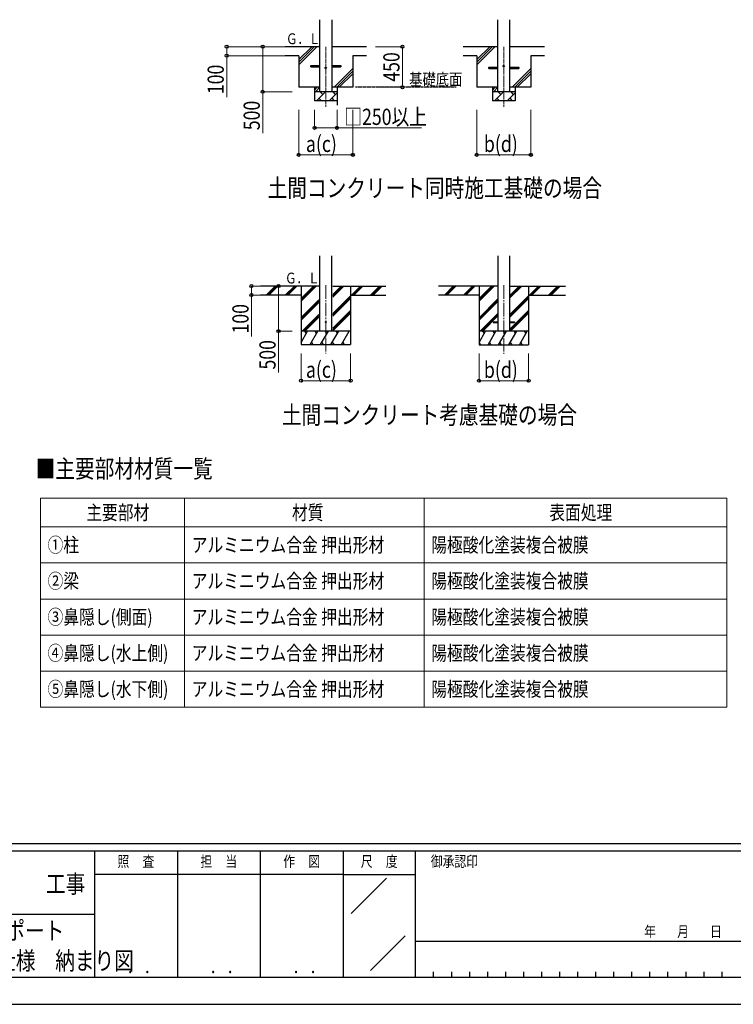
# Model space of a CAD drawing. Units: millimetres. Extents: x 0 to 33640, y 0 to 23760.
# Drawn here: x 21171 to 29089, y 0 to 10927 of the extents above; entities that cross this region are included whole.
import ezdxf
from ezdxf.enums import TextEntityAlignment as Align

# ---------------------------------------------------------------- set-up
doc = ezdxf.new("R2010")
doc.units = ezdxf.units.MM
doc.linetypes.add('YCENTER_1', pattern=[13, 10, -1, 1, -1])
doc.linetypes.add('YHIDDEN_1', pattern=[4, 3, -1])
for name, color, linetype, lineweight in [('TABLE1', 255, 'Continuous', 13), ('USER1', 3, 'Continuous', 13), ('YKK_12', 2, 'Continuous', 13), ('YKK_13', 4, 'Continuous', 30), ('YKK_A1', 4, 'Continuous', 30), ('YKK_D', 6, 'Continuous', 13), ('YKK_ZWAK', 7, 'Continuous', 30)]:
    doc.layers.add(name, color=color, linetype=linetype, lineweight=lineweight)
doc.styles.add('text-b', font='extslim2.shx', dxfattribs={"width": 0.8, "bigfont": 'extfont2.shx'})

msp = doc.modelspace()

# ---------------------------------------------------------------- linework, layer by layer
at = {"layer": 'TABLE1'}
for p, q in [((21400.07923023, 5617.60692941), (29017.07923023, 5617.60692941)), ((21400.07923023, 5617.60692941), (21400.07923023, 3297.60692941)), ((23000.07923023, 5617.60692941), (23000.07923023, 3297.60692941)), ((25657.07923023, 5617.60692941), (25657.07923023, 3297.60692941)), ((29017.07923023, 5617.60692941), (29017.07923023, 3297.60692941)), ((21400.07923023, 5297.60692941), (29017.07923023, 5297.60692941)), ((21400.07923023, 4897.60692941), (29017.07923023, 4897.60692941)), ((21400.07923023, 4497.60692941), (29017.07923023, 4497.60692941)), ((21400.07923023, 4097.60692941), (29017.07923023, 4097.60692941)), ((21400.07923023, 3697.60692941), (29017.07923023, 3697.60692941)), ((21400.07923023, 3297.60692941), (29017.07923023, 3297.60692941))]:
    msp.add_line(p, q, dxfattribs=at)
at = {"layer": 'YKK_12', "linetype": 'YCENTER_1', "ltscale": 5}
for p, q in [((24567.1240209, 10626.60654132), (24567.1240209, 9960.65792201)), ((26542.1240209, 10626.60654132), (26542.1240209, 9960.65792201))]:
    msp.add_line(p, q, dxfattribs=at)
at = {"layer": 'YKK_12', "linetype": 'YCENTER_1', "ltscale": 15}
for p, q in [((24567.1240209, 7979.91214376), (24567.1240209, 7220.70384692)), ((26542.1240209, 7978.9121422), (26542.1240209, 7219.70384536))]:
    msp.add_line(p, q, dxfattribs=at)
at = {"layer": 'YKK_13'}
for p, q in [((24402.1240209, 10419.60654132), (24502.1240209, 10419.60654132)), ((24402.1240209, 10403.60654132), (24402.1240209, 10419.60654132)), ((24402.1240209, 10403.60654132), (24502.1240209, 10403.60654132)), ((24632.1240209, 10419.60654132), (24732.1240209, 10419.60654132)), ((24632.1240209, 10403.60654132), (24732.1240209, 10403.60654132)), ((24732.1240209, 10419.60654132), (24732.1240209, 10403.60654132)), ((26377.1240209, 10399.60654132), (26477.1240209, 10399.60654132)), ((26377.1240209, 10383.60654132), (26377.1240209, 10399.60654132)), ((26377.1240209, 10383.60654132), (26477.1240209, 10383.60654132)), ((26607.1240209, 10399.60654132), (26707.1240209, 10399.60654132)), ((26607.1240209, 10383.60654132), (26707.1240209, 10383.60654132)), ((26707.1240209, 10399.60654132), (26707.1240209, 10383.60654132))]:
    msp.add_line(p, q, dxfattribs=at)
at = {"layer": 'YKK_13', "ltscale": 20}
for p, q in [((26422.3240209, 7574.2033737), (26422.3240209, 7565.2033737)), ((26422.3240209, 7574.2033737), (26477.1240209, 7574.2033737)), ((26422.3240209, 7565.2033737), (26477.1240209, 7565.2033737)), ((26607.1240209, 7574.2033737), (26661.9240209, 7574.2033737)), ((26607.1240209, 7565.2033737), (26661.9240209, 7565.2033737)), ((26661.9240209, 7574.2033737), (26661.9240209, 7565.2033737))]:
    msp.add_line(p, q, dxfattribs=at)
at = {"layer": 'YKK_13'}
for centre in [(24567.1240209, 10391.60654132), (26542.1240209, 10411.60654132)]:
    msp.add_circle(centre, 8, dxfattribs=at)
at = {"layer": 'YKK_13', "ltscale": 20}
msp.add_circle((24567.1240209, 7570.70337527), 5, dxfattribs=at)
at = {"layer": 'YKK_A1', "linetype": 'Continuous', "ltscale": 25}
for p, q in [((24502.1240209, 10126.60654077), (24502.1240209, 10926.60654132)), ((24632.1240209, 10926.60654132), (24632.1240209, 10126.60654077)), ((26477.1240209, 10126.60654077), (26477.1240209, 10926.60654132)), ((26607.1240209, 10926.60654132), (26607.1240209, 10126.60654077)), ((24502.1240209, 10626.60654132), (24117.1240209, 10626.60654132)), ((24267.12402091, 10426.60654132), (24467.1240209, 10626.60654132)), ((24267.12402091, 10483.17508382), (24410.5554784, 10626.60654132)), ((24267.12402091, 10454.89081257), (24438.83974965, 10626.60654132)), ((25017.1240209, 10626.60654132), (24632.1240209, 10626.60654132)), ((26477.1240209, 10626.60654132), (26092.1240209, 10626.60654132)), ((26242.12402091, 10426.60654132), (26442.1240209, 10626.60654132)), ((26242.12402091, 10483.17508382), (26385.5554784, 10626.60654132)), ((26242.12402091, 10454.89081257), (26413.83974965, 10626.60654132)), ((26992.1240209, 10626.60654132), (26607.1240209, 10626.60654132)), ((24267.12402091, 10525.60654166), (24117.12402091, 10525.60654166)), ((25017.1240209, 10526.60654132), (24867.1240209, 10526.60654132)), ((26242.12402091, 10525.60654166), (26092.12402091, 10525.60654166)), ((26992.1240209, 10526.60654132), (26842.1240209, 10526.60654132)), ((24660.5554784, 10176.60654132), (24867.1240209, 10383.17508381)), ((26635.5554784, 10176.60654132), (26842.1240209, 10383.17508381)), ((24688.83974965, 10176.60654132), (24867.1240209, 10354.89081256)), ((24717.1240209, 10176.60654132), (24867.1240209, 10326.60654132)), ((26663.83974965, 10176.60654132), (26842.1240209, 10354.89081256)), ((26692.1240209, 10176.60654132), (26842.1240209, 10326.60654132)), ((24442.1240209, 10145.72342377), (24473.00713844, 10176.60654132)), ((24451.29140915, 10126.60654077), (24501.29140969, 10176.60654132)), ((26417.1240209, 10145.72342377), (26448.00713844, 10176.60654132)), ((26426.29140915, 10126.60654077), (26476.29140969, 10176.60654132)), ((24462.85995219, 10026.60654077), (24562.85995219, 10126.60654077)), ((24491.41334291, 10055.1599315), (24519.9667335, 10026.60654091)), ((24534.30656172, 10098.05315031), (24505.75317126, 10126.60654077)), ((24604.28130856, 10026.60654091), (24692.1240209, 10114.44925325)), ((24632.83469915, 10055.1599315), (24661.38808974, 10026.60654091)), ((24675.72791796, 10098.05315031), (24647.1745275, 10126.60654077)), ((26437.85995219, 10026.60654077), (26537.85995219, 10126.60654077)), ((26466.41334291, 10055.1599315), (26494.9667335, 10026.60654091)), ((26509.30656172, 10098.05315031), (26480.75317126, 10126.60654077)), ((26579.28130856, 10026.60654091), (26667.1240209, 10114.44925325)), ((26607.83469915, 10055.1599315), (26636.38808974, 10026.60654091)), ((26650.72791796, 10098.05315031), (26622.1745275, 10126.60654077)), ((24692.1240209, 10026.60654077), (24442.1240209, 10026.60654077)), ((26667.1240209, 10026.60654077), (26417.1240209, 10026.60654077))]:
    msp.add_line(p, q, dxfattribs=at)
at = {"layer": 'YKK_A1'}
for p, q in [((24267.12402091, 10525.60654166), (24267.12402089, 10176.60654132)), ((24867.1240209, 10526.60654132), (24867.1240209, 10176.60654132)), ((26242.12402091, 10525.60654166), (26242.12402089, 10176.60654132)), ((26842.1240209, 10526.60654132), (26842.1240209, 10176.60654132)), ((24502.1240209, 10176.60654132), (24267.1240209, 10176.60654132)), ((24442.1240209, 10176.60654132), (24442.1240209, 10026.60654077)), ((24867.1240209, 10176.60654132), (24632.1240209, 10176.60654132)), ((24692.1240209, 10176.60654132), (24692.1240209, 9976.60654132)), ((26477.1240209, 10176.60654132), (26242.1240209, 10176.60654132)), ((26417.1240209, 10176.60654132), (26417.1240209, 10026.60654077)), ((26842.1240209, 10176.60654132), (26607.1240209, 10176.60654132)), ((26667.1240209, 10176.60654132), (26667.1240209, 10026.60654077)), ((24692.1240209, 10126.60654077), (24442.1240209, 10126.60654077)), ((26667.1240209, 10126.60654077), (26417.1240209, 10126.60654077)), ((24489.37401239, 7970.7033821), (23841.17329903, 7970.7033739)), ((24292.1240209, 7870.7033796), (23841.17329903, 7870.7033739)), ((24292.1240209, 7970.7033796), (24292.1240209, 7320.70384692)), ((24644.87402941, 7970.7033821), (25232.74369476, 7970.70337466)), ((24842.1240209, 7970.7033796), (24842.1240209, 7320.70384692)), ((24842.1240209, 7870.7033796), (25232.74369476, 7870.70337466)), ((26477.1240209, 7969.70338206), (25816.17329903, 7969.7033737)), ((26267.1240209, 7869.7033794), (25816.17329903, 7869.7033737)), ((26267.1240209, 7969.7033794), (26267.1240209, 7319.70384672)), ((26607.1240209, 7969.70338206), (27225.3301385, 7969.70337424)), ((26817.1240209, 7969.7033794), (26817.1240209, 7319.70384672)), ((26817.1240209, 7869.7033794), (27225.3301385, 7869.70337424))]:
    msp.add_line(p, q, dxfattribs=at)
at = {"layer": 'YKK_A1', "linetype": 'YHIDDEN_1', "ltscale": 5}
msp.add_line((26011.91254266, 10176.60654132), (24896.88940142, 10176.60654132), dxfattribs=at)
at = {"layer": 'YKK_A1', "ltscale": 20}
for p, q in [((24502.12403005, 7470.70337526), (24502.12401229, 8306.05440121)), ((24632.12403199, 7470.70337526), (24632.12401431, 8306.05440121)), ((26477.1240209, 8306.05440121), (26477.1240209, 7469.7033737)), ((26607.1240209, 8306.05440121), (26607.1240209, 7469.7033737))]:
    msp.add_line(p, q, dxfattribs=at)
at = {"layer": 'YKK_A1', "linetype": 'Continuous'}
for p, q in [((23907.85967809, 7872.1069005), (24006.45722212, 7970.70337927)), ((23920.59833414, 7870.7033749), (24020.59940499, 7970.70337927)), ((23934.7408026, 7870.70337508), (24034.74167314, 7970.70337927)), ((24119.9918495, 7872.10689782), (24218.58939352, 7970.70337658)), ((24132.73051091, 7870.70337759), (24232.7315764, 7970.70337658)), ((24146.87297937, 7870.70337777), (24246.87384454, 7970.70337658)), ((24292.1240209, 7803.82282464), (24459.00601594, 7970.7033739)), ((24292.1240209, 7817.96527594), (24444.8637478, 7970.7033739)), ((24292.1240209, 7832.1073273), (24430.72156492, 7970.7033739)), ((24644.87401503, 7848.20460835), (24767.37384322, 7970.70337526)), ((24644.87401474, 7862.34718281), (24753.23136279, 7970.70337526)), ((24644.87401444, 7876.48924246), (24739.08916515, 7970.70337526)), ((24851.22049009, 7870.70337949), (24951.22156924, 7970.70337822)), ((24865.36268671, 7870.70337931), (24965.36375194, 7970.70337804)), ((24879.50515482, 7870.70337913), (24979.50601991, 7970.70337787)), ((25063.35311559, 7870.70337681), (25163.35419474, 7970.70337554)), ((25077.49528267, 7870.70337663), (25177.4963479, 7970.70337536)), ((25091.63732622, 7870.70337645), (25191.63819131, 7970.70337518)), ((25882.85967809, 7871.1069003), (25981.45722212, 7969.70337907)), ((25895.59833414, 7869.70337471), (25995.59940499, 7969.70337907)), ((25909.7408026, 7869.70337488), (26009.74167314, 7969.70337907)), ((26094.9918495, 7871.10689762), (26193.58939352, 7969.70337638)), ((26107.73051091, 7869.70337739), (26207.7315764, 7969.70337638)), ((26121.87297937, 7869.70337757), (26221.87384454, 7969.70337638)), ((26267.1240209, 7802.82282444), (26434.00601594, 7969.7033737)), ((26267.1240209, 7816.96527574), (26419.8637478, 7969.7033737)), ((26267.1240209, 7831.1073271), (26405.72156492, 7969.7033737)), ((26607.1240209, 7834.45472448), (26742.37384322, 7969.70337506)), ((26607.1240209, 7848.59732475), (26728.23136279, 7969.70337506)), ((26607.1240209, 7862.73938647), (26714.08916515, 7969.70337506)), ((26826.22049009, 7869.70337929), (26926.22156924, 7969.70337802)), ((26840.36268671, 7869.70337911), (26940.36375194, 7969.70337784)), ((26854.50515482, 7869.70337893), (26954.50601991, 7969.70337767)), ((27038.35311559, 7869.70337661), (27138.35419474, 7969.70337534)), ((27052.49528267, 7869.70337643), (27152.4963479, 7969.70337516)), ((27066.63732622, 7869.70337625), (27166.63819131, 7969.70337498)), ((24292.1240209, 7619.97699101), (24489.37401565, 7817.22485466)), ((24292.1240209, 7605.83493966), (24489.37401595, 7803.08283108)), ((24292.1240209, 7591.69248835), (24489.37401625, 7788.94077484)), ((24644.87401892, 7664.35913771), (24842.1240209, 7861.60700858)), ((24644.87401922, 7650.21706329), (24842.1240209, 7847.46496133)), ((24644.87401952, 7636.07427656), (24842.1240209, 7833.32256906)), ((26267.1240209, 7618.97699082), (26477.1240209, 7828.97472196)), ((26267.1240209, 7604.83493946), (26477.1240209, 7814.83269985)), ((26267.1240209, 7590.69248815), (26477.1240209, 7800.69066882)), ((26607.1240209, 7650.60927724), (26817.1240209, 7860.60700838)), ((26607.1240209, 7636.46720075), (26817.1240209, 7846.46496113)), ((26607.1240209, 7622.32438819), (26817.1240209, 7832.32256886)), ((24304.9821187, 7470.7033739), (24489.37402016, 7655.09380189)), ((24644.87402341, 7502.22880592), (24842.1240209, 7699.47667229)), ((24644.87402371, 7488.0867315), (24842.1240209, 7685.33462505)), ((24644.87402401, 7473.94394476), (24842.1240209, 7671.19223278)), ((26279.9821187, 7469.7033737), (26477.1240209, 7666.84370054)), ((26294.12446609, 7469.7033737), (26477.1240209, 7652.70157089)), ((26607.1240209, 7488.47894095), (26817.1240209, 7698.4766721)), ((26607.1240209, 7474.33686446), (26817.1240209, 7684.33462485)), ((26616.63342507, 7469.7033737), (26817.1240209, 7670.19223258)), ((24319.12446609, 7470.7033739), (24489.37402046, 7640.95166524)), ((24333.26784843, 7470.7033739), (24489.37402076, 7626.80900588)), ((26308.26784843, 7469.7033737), (26477.1240209, 7638.55896168)), ((24292.1240209, 7345.25374979), (24364.55310854, 7470.70386218)), ((24393.42033381, 7320.7043352), (24480.02311702, 7470.70386218)), ((24508.89054866, 7320.7043352), (24595.49333186, 7470.70386218)), ((24624.36027522, 7320.70384692), (24710.96305842, 7470.7033739)), ((24739.83049006, 7320.70384692), (24826.43327327, 7470.7033739)), ((26267.1240209, 7344.25374959), (26339.55310854, 7469.70386198)), ((26368.42033381, 7319.704335), (26455.02311702, 7469.70386198)), ((26483.89054866, 7319.704335), (26570.49333186, 7469.70386198)), ((26599.36027522, 7319.70384672), (26685.96305842, 7469.7033737)), ((26714.83049006, 7319.70384672), (26801.43327327, 7469.7033737)), ((24408.41935725, 7346.68356799), (24423.41838069, 7320.7043352)), ((24523.88932795, 7346.68298816), (24538.88810725, 7320.7043352)), ((24639.36003108, 7346.68437671), (24654.35978694, 7320.70384692)), ((24754.8295135, 7346.68307971), (24769.82853694, 7320.70384692)), ((26267.94963069, 7345.68405607), (26282.94865412, 7319.70482329)), ((26383.41935725, 7345.68356779), (26398.41838069, 7319.704335)), ((26498.88932795, 7345.68298796), (26513.88810725, 7319.704335)), ((26614.36003108, 7345.68437651), (26629.35978694, 7319.70384672)), ((26729.8295135, 7345.68307951), (26744.82853694, 7319.70384672)), ((24292.1240209, 7320.70384692), (24842.1240209, 7320.70384692)), ((26267.1240209, 7319.70384672), (26817.1240209, 7319.70384672))]:
    msp.add_line(p, q, dxfattribs=at)
at = {"layer": 'YKK_A1', "linetype": 'Continuous', "ltscale": 0.5}
for p, q in [((24842.1240209, 7470.7033739), (24292.1240209, 7470.7033739)), ((24349.5516437, 7444.7207384), (24334.54993471, 7470.7033739)), ((24465.02262873, 7444.7227373), (24450.02214045, 7470.70435046)), ((24580.49186702, 7444.7207384), (24565.49015803, 7470.7033739)), ((24695.962326, 7444.7215166), (24680.9611053, 7470.70386218)), ((24796.43257861, 7470.7033739), (24796.4322967, 7470.70386218)), ((26817.1240209, 7469.7033737), (26267.1240209, 7469.7033737)), ((26324.5516437, 7443.7207382), (26309.54993471, 7469.7033737)), ((26440.02262873, 7443.7227371), (26425.02214045, 7469.70435026)), ((26555.49186702, 7443.7207382), (26540.49015803, 7469.7033737)), ((26670.962326, 7443.7215164), (26655.9611053, 7469.70386198)), ((26786.43287972, 7443.72208473), (26771.4322967, 7469.70386198))]:
    msp.add_line(p, q, dxfattribs=at)
at = {"layer": 'YKK_D'}
for p, q in [((24116.1240209, 10626.60654132), (23466.1240209, 10626.60654132)), ((23467.1240209, 10626.60654132), (23467.1240209, 10526.60654132)), ((24116.1240209, 10626.60654132), (23866.1240209, 10626.60654132)), ((23867.1240209, 10626.60654132), (23867.1240209, 10126.60654077)), ((25117.1240209, 10626.60654132), (25418.1240209, 10626.60654132)), ((25417.1240209, 10176.60654132), (25417.1240209, 10626.60654132)), ((24114.39197069, 10526.60654132), (23466.1240209, 10526.60654132)), ((23467.1240209, 10526.60654132), (23467.1240209, 10068.20654132)), ((25117.1240209, 10176.60654132), (25418.1240209, 10176.60654132)), ((24192.1240209, 10126.60654077), (23866.1240209, 10126.60654077)), ((23867.1240209, 10126.60654077), (23867.1240209, 9668.20654077)), ((24267.1240209, 9926.60654077), (24267.1240209, 9425.60654077)), ((24442.1240209, 9926.60654077), (24442.1240209, 9725.60654077)), ((24692.1240209, 9926.60654077), (24692.1240209, 9725.60654077)), ((24867.1240209, 9926.60654077), (24867.1240209, 9425.60654077)), ((26242.1240209, 9926.60654077), (26242.1240209, 9425.60654077)), ((26842.1240209, 9926.60654077), (26842.1240209, 9425.60654077)), ((24442.1240209, 9726.60654077), (24692.1240209, 9726.60654077)), ((24692.1240209, 9726.60654077), (25630.5240209, 9726.60654077)), ((24267.1240209, 9426.60654077), (24867.1240209, 9426.60654077)), ((26242.1240209, 9426.60654077), (26842.1240209, 9426.60654077)), ((23840.17329903, 7970.7033739), (23741.1240209, 7970.7033739)), ((23840.17329903, 7870.7033739), (23741.1240209, 7870.7033739)), ((23742.1240209, 7970.7033739), (23742.1240209, 7870.7033739)), ((23742.1240209, 7870.7033739), (23742.1240209, 7412.3033739)), ((24192.1240209, 7970.70337741), (24041.1240209, 7970.70337741)), ((24042.1240209, 7970.70337741), (24042.1240209, 7470.7033739)), ((24192.1240209, 7470.7033739), (24041.1240209, 7470.7033739)), ((24042.1240209, 7470.7033739), (24042.1240209, 7012.3033739)), ((24292.1240209, 7220.70384692), (24292.1240209, 6919.70384692)), ((24842.1240209, 7220.70384692), (24842.1240209, 6919.70384692)), ((26267.1240209, 7220.70384692), (26267.1240209, 6918.70384672)), ((26817.1240209, 7220.70384692), (26817.1240209, 6918.70384672)), ((24292.1240209, 6920.70384692), (24842.1240209, 6920.70384692)), ((26267.1240209, 6919.70384672), (26817.1240209, 6919.70384672))]:
    msp.add_line(p, q, dxfattribs=at)
at = {"layer": 'YKK_D', "linetype": 'ByBlock', "lineweight": -2}
for centre in [(23467.1240209, 10626.60654132), (23867.1240209, 10626.60654132), (25417.1240209, 10626.60654132), (23467.1240209, 10526.60654132), (25417.1240209, 10176.60654132), (23867.1240209, 10126.60654077), (24442.1240209, 9726.60654077), (24692.1240209, 9726.60654077), (24267.1240209, 9426.60654077), (24867.1240209, 9426.60654077), (26242.1240209, 9426.60654077), (26842.1240209, 9426.60654077), (23742.1240209, 7970.7033739), (24042.1240209, 7970.70337741), (23742.1240209, 7870.7033739), (24042.1240209, 7470.7033739), (24292.1240209, 6920.70384692), (24842.1240209, 6920.70384692), (26267.1240209, 6919.70384672), (26817.1240209, 6919.70384672)]:
    msp.add_circle(centre, 17, dxfattribs=at)
at = {"layer": 'YKK_ZWAK'}
for p, q in [((32400.07923023, 1780), (1200.07923023, 1780)), ((22000.07923023, 1700), (16800.07923023, 1700)), ((24760.07923023, 1700), (22000.07923023, 1700)), ((22000.07923023, 1700), (22000.07923023, 300)), ((22920.07923023, 1700), (22920.07923023, 300)), ((23840.07923023, 1700), (23840.07923023, 300)), ((24760.07923023, 1700), (24760.07923023, 300)), ((25560.07923023, 1700), (24760.07923023, 1700)), ((29690.07923023, 1700), (25560.07923023, 1700)), ((25560.07923023, 1700), (25560.07923023, 300)), ((24760.07923023, 1440), (22000.07923023, 1440)), ((24760.07923023, 1440), (25560.07923023, 1440)), ((24848.4182735, 1006.83518422), (25240.14913486, 1398.56604558)), ((16800.07923023, 1000), (22000.07923023, 1000)), ((25062.6870107, 376.0461873), (25447.56778487, 760.92696147)), ((25560.07923023, 700), (29690.07923023, 700)), ((25760.07923023, 360), (25760.07923023, 300)), ((25960.07923023, 360), (25960.07923023, 300)), ((26160.07923023, 360), (26160.07923023, 300)), ((26360.07923023, 360), (26360.07923023, 300)), ((26560.07923023, 360), (26560.07923023, 300)), ((26760.07923023, 360), (26760.07923023, 300)), ((26960.07923023, 360), (26960.07923023, 300)), ((27160.07923023, 360), (27160.07923023, 300)), ((27360.07923023, 360), (27360.07923023, 300)), ((27560.07923023, 360), (27560.07923023, 300)), ((27760.07923023, 360), (27760.07923023, 300)), ((27960.07923023, 360), (27960.07923023, 300)), ((28160.07923023, 360), (28160.07923023, 300)), ((28360.07923023, 360), (28360.07923023, 300)), ((28560.07923023, 360), (28560.07923023, 300)), ((28760.07923023, 360), (28760.07923023, 300)), ((28960.07923023, 360), (28960.07923023, 300)), ((16800.07923023, 300), (22000.07923023, 300)), ((22000.07923023, 300), (24760.07923023, 300)), ((24760.07923023, 300), (25560.07923023, 300)), ((25560.07923023, 300), (29690.07923023, 300)), ((0, 0), (33640, 0))]:
    msp.add_line(p, q, dxfattribs=at)

# ---------------------------------------------------------------- texts
at = {"layer": 'TABLE1', "style": 'text-b', "width": 0.8}
for s, p in [('主要部材', (21909.9458969, 5377.60692941)), ('材質', (24192.0458969, 5377.60692941)), ('表面処理', (27046.9458969, 5377.60692941)), ('①柱', (21480.07923023, 5017.60692941)), ('アルミニウム合金 押出形材', (23080.07923023, 5017.60692941)), ('陽極酸化塗装複合被膜', (25737.07923023, 5017.60692941)), ('②梁', (21480.07923023, 4617.60692941)), ('アルミニウム合金 押出形材', (23080.07923023, 4617.60692941)), ('陽極酸化塗装複合被膜', (25737.07923023, 4617.60692941)), ('③鼻隠し(側面)', (21480.07923023, 4217.60692941)), ('アルミニウム合金 押出形材', (23080.07923023, 4217.60692941)), ('陽極酸化塗装複合被膜', (25737.07923023, 4217.60692941)), ('④鼻隠し(水上側)', (21480.07923023, 3817.60692941)), ('アルミニウム合金 押出形材', (23080.07923023, 3817.60692941)), ('陽極酸化塗装複合被膜', (25737.07923023, 3817.60692941)), ('⑤鼻隠し(水下側)', (21480.07923023, 3417.60692941)), ('アルミニウム合金 押出形材', (23080.07923023, 3417.60692941)), ('陽極酸化塗装複合被膜', (25737.07923023, 3417.60692941))]:
    msp.add_text(s, height=160, dxfattribs=at).set_placement(p)
at = {"layer": 'USER1', "style": 'text-b', "width": 0.8}
for s, height, p in [('基礎底面', 135, (25492.449468, 10196.66651772)), ('土間コンクリート同時施工基礎の場合', 200, (23921.11229769, 8958.14223349)), ('土間コンクリート考慮基礎の場合', 200, (24079.41292508, 6440.47436797)), ('■主要部材材質一覧', 200, (21347.9660825, 5843.76204361)), ('カーポート\u3000ジーポートPro\u3000カーポート', 200, (17599.67465736, 716.66666667)), ('3000タイプ\u30002台用+α\u3000間口延長\u3000柱6本仕様\u3000納まり図', 200, (16869.0079907, 383.33333333))]:
    msp.add_text(s, height=height, dxfattribs=at).set_placement(p)
at = {"layer": 'YKK_A1', "style": 'text-b', "width": 0.777066}
for p in [(24125.63824096, 10655.05755879), (24114.70856838, 7999.15439489)]:
    msp.add_text('Ｇ．Ｌ', height=120, dxfattribs=at).set_placement(p)
at = {"layer": 'YKK_D', "style": 'text-b', "width": 0.8}
for s, p in [('450', (25385.1240209, 10238.40654132)), ('100', (23435.1240209, 10100.20654132)), ('500', (23835.1240209, 9700.20654077)), ('100', (23710.1240209, 7444.3033739)), ('500', (24010.1240209, 7044.3033739))]:
    msp.add_text(s, height=180, rotation=90, dxfattribs=at).set_placement(p)
for s, p in [('□250以上', (24772.9240209, 9758.60654077)), ('a(c)', (24346.3240209, 9458.60654077)), ('b(d)', (26321.3240209, 9458.60654077)), ('a(c)', (24346.3240209, 6952.70384692)), ('b(d)', (26321.3240209, 6951.70384672))]:
    msp.add_text(s, height=180, dxfattribs=at).set_placement(p)
at = {"layer": 'YKK_ZWAK', "style": 'text-b', "width": 0.8}
for s, height, p in [('照     査', 120, (22460.07923023, 1570)), ('担     当', 120, (23380.07923023, 1570)), ('作     図', 120, (24300.07923023, 1570)), ('尺     度', 120, (25160.07923023, 1570)), ('御承認印', 120, (25994.15258663, 1570)), ('工事', 200, (21680, 1310.14))]:
    msp.add_text(s, height=height, dxfattribs=at).set_placement(p, align=Align.MIDDLE)
for s, height, p in [('年        月        日', 120, (28099.62756504, 747.14158672)), ('． ．', 141.40000343, (22360, 342.59298325)), ('． ．', 141.40000343, (23280, 342.59298325)), ('． ．', 141.40000343, (24200, 342.59298325))]:
    msp.add_text(s, height=height, dxfattribs=at).set_placement(p)

doc.saveas('drawing.dxf')
